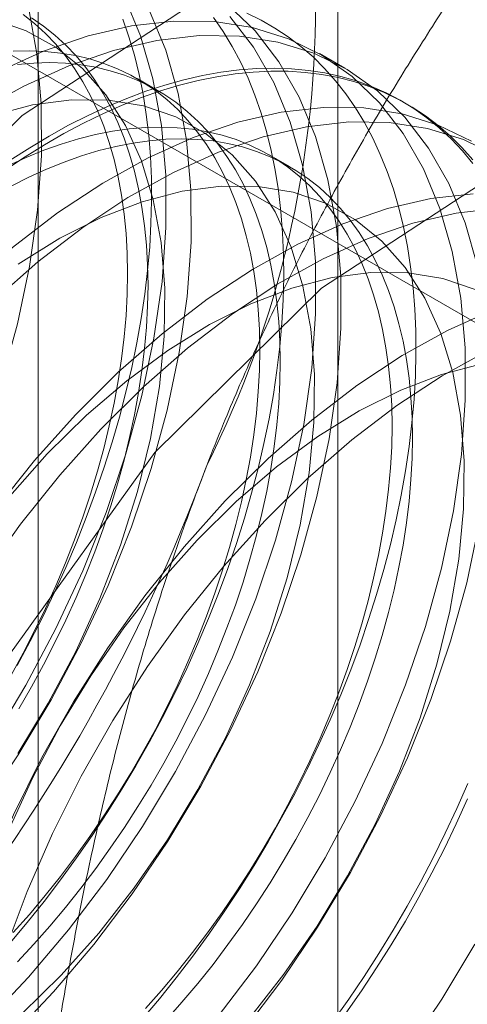
# Model space of a CAD drawing. Units: millimetres. Extents: x 63 to 4303, y 73 to 3051.
# Drawn here: x 3799 to 3801, y 1969 to 1972 of the extents above; entities that cross this region are included whole.
import ezdxf

# ---------------------------------------------------------------- set-up
doc = ezdxf.new("R2010")
doc.units = ezdxf.units.MM
doc.header["$LTSCALE"] = 2

msp = doc.modelspace()

# ---------------------------------------------------------------- linework, layer by layer
at = {"color": 7, "linetype": 'Continuous', "lineweight": 18}
for p, q in [((3800.1577, 1875.8741), (3800.1577, 2246.5836)), ((3799.097, 1875.2618), (3799.097, 2245.9713)), ((3797.2809, 1972.936), (3804.3898, 1968.8321)), ((3800.1832, 1971.8958), (3800.0935, 1971.9476)), ((3799.5192, 1971.8172), (3799.447, 1971.8589)), ((3800.4035, 1971.7686), (3800.3855, 1971.779)), ((3799.9875, 1971.5469), (3799.9153, 1971.5886))]:
    msp.add_line(p, q, dxfattribs=at)
at = {"color": 7, "linetype": 'Continuous', "lineweight": 18, "flags": 128}
for points in [[(3797.2091, 1968.0727), (3797.2943, 1967.4059), (3797.5436, 1966.887), (3797.9386, 1966.5544), (3798.4499, 1966.4328), (3799.0396, 1966.5312), (3799.664, 1966.8424), (3800.2767, 1967.3431), (3800.8324, 1967.9964), (3801.2898, 1968.7537), (3801.615, 1969.559), (3801.7839, 1970.3523), (3801.7839, 1971.075), (3801.615, 1971.6735), (3801.2898, 1972.1033), (3800.8324, 1972.3325), (3800.2767, 1972.3442), (3799.664, 1972.1375), (3799.0396, 1971.7277), (3798.4499, 1971.1453), (3797.9386, 1970.4333), (3797.5436, 1969.6447), (3797.2943, 1968.8379), (3797.2091, 1968.0727)], [(3798.0718, 1968.5476), (3798.2292, 1968.6771), (3798.3829, 1968.8209), (3798.5316, 1968.9777), (3798.6742, 1969.1463), (3798.8093, 1969.3252), (3798.9359, 1969.5129), (3799.053, 1969.708), (3799.1595, 1969.9088), (3799.2547, 1970.1136), (3799.3376, 1970.3207), (3799.4077, 1970.5284), (3799.4643, 1970.735), (3799.507, 1970.9388), (3799.5354, 1971.1381), (3799.5492, 1971.3313), (3799.5485, 1971.5167), (3799.5331, 1971.6927), (3799.5032, 1971.8581), (3799.459, 1972.0113), (3799.401, 1972.1511)], [(3797.1499, 1968.5089), (3797.3105, 1968.5898), (3797.4714, 1968.6878), (3797.6312, 1968.802), (3797.7886, 1968.9315), (3797.9422, 1969.0753), (3798.091, 1969.2321), (3798.2335, 1969.4007), (3798.3686, 1969.5796), (3798.4953, 1969.7673), (3798.6123, 1969.9624), (3798.7189, 1970.1632), (3798.814, 1970.368), (3798.897, 1970.5751), (3798.9671, 1970.7828), (3799.0237, 1970.9894), (3799.0663, 1971.1932), (3799.0947, 1971.3925), (3799.1086, 1971.5857), (3799.1078, 1971.771), (3799.0924, 1971.9471), (3799.0625, 1972.1124)], [(3798.1615, 1968.4958), (3798.3189, 1968.6254), (3798.4726, 1968.7691), (3798.6213, 1968.926), (3798.7638, 1969.0945), (3798.899, 1969.2734), (3799.0256, 1969.4612), (3799.1427, 1969.6563), (3799.2492, 1969.857), (3799.3444, 1970.0618), (3799.4273, 1970.2689), (3799.4974, 1970.4766), (3799.554, 1970.6833), (3799.5967, 1970.8871), (3799.6251, 1971.0864), (3799.6389, 1971.2795), (3799.6381, 1971.4649), (3799.6227, 1971.641), (3799.5928, 1971.8063), (3799.5487, 1971.9595), (3799.4906, 1972.0993)], [(3799.0029, 1968.463), (3799.1516, 1968.6198), (3799.2942, 1968.7884), (3799.4293, 1968.9673), (3799.5559, 1969.155), (3799.673, 1969.3501), (3799.7796, 1969.5509), (3799.8747, 1969.7556), (3799.9576, 1969.9628), (3800.0277, 1970.1705), (3800.0843, 1970.3771), (3800.127, 1970.5809), (3800.1554, 1970.7802), (3800.1692, 1970.9734), (3800.1685, 1971.1587), (3800.1531, 1971.3348), (3800.1232, 1971.5001), (3800.079, 1971.6533), (3800.021, 1971.7931), (3799.9495, 1971.9184), (3799.8653, 1972.028), (3799.7689, 1972.1212)], [(3798.9132, 1968.5148), (3799.062, 1968.6716), (3799.2045, 1968.8401), (3799.3396, 1969.019), (3799.4662, 1969.2068), (3799.5833, 1969.4019), (3799.6899, 1969.6026), (3799.785, 1969.8074), (3799.868, 1970.0145), (3799.938, 1970.2223), (3799.9947, 1970.4289), (3800.0373, 1970.6327), (3800.0657, 1970.832), (3800.0796, 1971.0251), (3800.0788, 1971.2105), (3800.0634, 1971.3866), (3800.0335, 1971.5519), (3799.9893, 1971.7051), (3799.9313, 1971.8449), (3799.8598, 1971.9702), (3799.7756, 1972.0798)], [(3799.0244, 1969.4656), (3799.1325, 1969.6434), (3799.2299, 1969.8271), (3799.3156, 1970.0148), (3799.3887, 1970.2045), (3799.4486, 1970.3943), (3799.4946, 1970.5824), (3799.5262, 1970.7666), (3799.5431, 1970.9452), (3799.5451, 1971.1163), (3799.5321, 1971.2782), (3799.5045, 1971.4292), (3799.4623, 1971.5677), (3799.4061, 1971.6923), (3799.3364, 1971.8018), (3799.254, 1971.8951), (3799.1596, 1971.9711), (3799.0543, 1972.029), (3798.9392, 1972.0684)], [(3799.7348, 1968.534), (3799.8699, 1968.7129), (3799.9966, 1968.9006), (3800.1137, 1969.0957), (3800.2202, 1969.2965), (3800.3154, 1969.5013), (3800.3983, 1969.7084), (3800.4684, 1969.9161), (3800.525, 1970.1227), (3800.5677, 1970.3265), (3800.596, 1970.5258), (3800.6099, 1970.719), (3800.6091, 1970.9043), (3800.5937, 1971.0804), (3800.5638, 1971.2457), (3800.5197, 1971.3989), (3800.4616, 1971.5388), (3800.3902, 1971.664), (3800.3059, 1971.7737), (3800.2095, 1971.8668), (3800.1018, 1971.9427), (3799.9837, 1972.0007), (3799.8561, 1972.0403), (3799.7201, 1972.0612), (3799.5769, 1972.0632), (3799.4276, 1972.0463), (3799.2735, 1972.0107), (3799.1158, 1971.9566), (3798.9558, 1971.8845)], [(3798.997, 1968.7936), (3799.0579, 1968.8662), (3799.1175, 1968.9406), (3799.1757, 1969.017), (3799.2325, 1969.095), (3799.2877, 1969.1747), (3799.3412, 1969.2559), (3799.3929, 1969.3384), (3799.4429, 1969.4222), (3799.491, 1969.5071), (3799.5371, 1969.5929), (3799.5811, 1969.6797), (3799.6231, 1969.7671), (3799.6628, 1969.8552), (3799.7004, 1969.9437), (3799.7357, 1970.0325), (3799.7686, 1970.1215), (3799.7991, 1970.2106), (3799.8272, 1970.2995), (3799.8528, 1970.3883), (3799.8759, 1970.4767), (3799.8965, 1970.5646), (3799.9145, 1970.6519), (3799.9298, 1970.7384), (3799.9425, 1970.824), (3799.9526, 1970.9087), (3799.96, 1970.9921), (3799.9647, 1971.0743), (3799.9667, 1971.1551), (3799.966, 1971.2344), (3799.9627, 1971.312), (3799.9566, 1971.3879), (3799.9479, 1971.4618), (3799.9365, 1971.5338), (3799.9225, 1971.6037), (3799.9058, 1971.6714), (3799.8865, 1971.7368), (3799.8647, 1971.7998), (3799.8403, 1971.8602), (3799.8135, 1971.9181), (3799.7842, 1971.9733), (3799.7524, 1972.0257), (3799.7183, 1972.0752)], [(3799.0008, 1969.743), (3799.0434, 1969.8212), (3799.0841, 1969.9003), (3799.1226, 1969.9802), (3799.159, 1970.0606), (3799.1932, 1970.1415), (3799.2251, 1970.2227), (3799.2547, 1970.3041), (3799.2819, 1970.3854), (3799.3066, 1970.4667), (3799.3288, 1970.5476), (3799.3486, 1970.6281), (3799.3658, 1970.7081), (3799.3803, 1970.7873), (3799.3923, 1970.8657), (3799.4016, 1970.9431), (3799.4083, 1971.0193), (3799.4123, 1971.0943), (3799.4137, 1971.1678), (3799.4123, 1971.2398), (3799.4083, 1971.3101), (3799.4016, 1971.3787), (3799.3923, 1971.4453), (3799.3803, 1971.5098), (3799.3658, 1971.5722), (3799.3486, 1971.6324), (3799.3288, 1971.6901), (3799.3066, 1971.7454), (3799.2819, 1971.798), (3799.2547, 1971.848), (3799.2251, 1971.8952), (3799.1932, 1971.9396), (3799.159, 1971.981), (3799.1226, 1972.0194), (3799.0841, 1972.0548), (3799.0434, 1972.087)], [(3799.0226, 1969.7774), (3799.0687, 1969.8633), (3799.1128, 1969.95), (3799.1547, 1970.0375), (3799.1945, 1970.1255), (3799.2321, 1970.214), (3799.2673, 1970.3029), (3799.3003, 1970.3919), (3799.3308, 1970.4809), (3799.3589, 1970.5699), (3799.3845, 1970.6586), (3799.4076, 1970.747), (3799.4282, 1970.835), (3799.4461, 1970.9222), (3799.4615, 1971.0088), (3799.4742, 1971.0944), (3799.4843, 1971.179), (3799.4917, 1971.2625), (3799.4964, 1971.3447), (3799.4984, 1971.4255), (3799.4977, 1971.5047), (3799.4943, 1971.5824), (3799.4883, 1971.6582), (3799.4796, 1971.7322), (3799.4682, 1971.8042), (3799.4541, 1971.8741), (3799.4375, 1971.9418), (3799.4182, 1972.0071), (3799.3964, 1972.0701)], [(3799.0284, 1969.6241), (3799.073, 1969.7013), (3799.1157, 1969.7795), (3799.1563, 1969.8586), (3799.1948, 1969.9385), (3799.2312, 1970.0189), (3799.2654, 1970.0998), (3799.2973, 1970.181), (3799.3269, 1970.2624), (3799.3541, 1970.3437), (3799.3788, 1970.425), (3799.4011, 1970.5059), (3799.4208, 1970.5864), (3799.438, 1970.6664), (3799.4526, 1970.7456), (3799.4645, 1970.824), (3799.4739, 1970.9014), (3799.4805, 1970.9776), (3799.4846, 1971.0526), (3799.4859, 1971.1261), (3799.4846, 1971.1981), (3799.4805, 1971.2685), (3799.4739, 1971.337), (3799.4645, 1971.4036), (3799.4526, 1971.4681), (3799.438, 1971.5305), (3799.4208, 1971.5907), (3799.4011, 1971.6484), (3799.3788, 1971.7037), (3799.3541, 1971.7563), (3799.3269, 1971.8063), (3799.2973, 1971.8535), (3799.2654, 1971.8979), (3799.2312, 1971.9393), (3799.1948, 1971.9777), (3799.1563, 1972.0131), (3799.1157, 1972.0453), (3799.073, 1972.0743)], [(3799.4653, 1968.5233), (3799.5262, 1968.5958), (3799.5858, 1968.6703), (3799.6441, 1968.7466), (3799.7008, 1968.8247), (3799.756, 1968.9043), (3799.8095, 1968.9855), (3799.8613, 1969.068), (3799.9112, 1969.1518), (3799.9593, 1969.2367), (3800.0054, 1969.3226), (3800.0494, 1969.4093), (3800.0914, 1969.4968), (3800.1312, 1969.5848), (3800.1687, 1969.6733), (3800.204, 1969.7621), (3800.2369, 1969.8512), (3800.2674, 1969.9402), (3800.2955, 1970.0292), (3800.3212, 1970.1179), (3800.3443, 1970.2063), (3800.3648, 1970.2942), (3800.3828, 1970.3815), (3800.3981, 1970.4681), (3800.4108, 1970.5537), (3800.4209, 1970.6383), (3800.4283, 1970.7218), (3800.433, 1970.804), (3800.435, 1970.8848), (3800.4343, 1970.964), (3800.431, 1971.0417), (3800.4249, 1971.1175), (3800.4162, 1971.1915), (3800.4048, 1971.2635), (3800.3908, 1971.3334), (3800.3741, 1971.4011), (3800.3549, 1971.4664), (3800.333, 1971.5294), (3800.3087, 1971.5899), (3800.2818, 1971.6477), (3800.2525, 1971.7029), (3800.2207, 1971.7553), (3800.1866, 1971.8049), (3800.1502, 1971.8515), (3800.1115, 1971.8951), (3800.0707, 1971.9357), (3800.0277, 1971.9732), (3799.9826, 1972.0074), (3799.9355, 1972.0385), (3799.8865, 1972.0662), (3799.8356, 1972.0907)], [(3800.6535, 1971.194), (3800.6093, 1971.3472), (3800.5513, 1971.487), (3800.4799, 1971.6122), (3800.3956, 1971.7219), (3800.2992, 1971.8151), (3800.1915, 1971.8909), (3800.0734, 1971.9489), (3799.9458, 1971.9885), (3799.8098, 1972.0094), (3799.6666, 1972.0114), (3799.5173, 1971.9946), (3799.3631, 1971.9589), (3799.2054, 1971.9048), (3799.0455, 1971.8327), (3798.8846, 1971.7431), (3798.7241, 1971.6369), (3798.5653, 1971.5149), (3798.4096, 1971.3781), (3798.2583, 1971.2277)], [(3799.0087, 1968.8308), (3799.0656, 1968.895), (3799.1213, 1968.9613), (3799.1756, 1969.0295), (3799.2286, 1969.0996), (3799.28, 1969.1713), (3799.3299, 1969.2446), (3799.3781, 1969.3194), (3799.4245, 1969.3954), (3799.4691, 1969.4726), (3799.5118, 1969.5509), (3799.5524, 1969.63), (3799.5909, 1969.7098), (3799.6273, 1969.7902), (3799.6615, 1969.8711), (3799.6934, 1969.9523), (3799.723, 1970.0337), (3799.7502, 1970.1151), (3799.7749, 1970.1963), (3799.7972, 1970.2773), (3799.8169, 1970.3578), (3799.8341, 1970.4377), (3799.8487, 1970.517), (3799.8606, 1970.5953), (3799.87, 1970.6727), (3799.8766, 1970.749), (3799.8806, 1970.8239), (3799.882, 1970.8975), (3799.8806, 1970.9695), (3799.8766, 1971.0398), (3799.87, 1971.1083), (3799.8606, 1971.1749), (3799.8487, 1971.2395), (3799.8341, 1971.3019), (3799.8169, 1971.362), (3799.7972, 1971.4197), (3799.7749, 1971.475), (3799.7502, 1971.5277), (3799.723, 1971.5777), (3799.6934, 1971.6249), (3799.6615, 1971.6692), (3799.6273, 1971.7107), (3799.5909, 1971.7491), (3799.5524, 1971.7844), (3799.5118, 1971.8166), (3799.4691, 1971.8456), (3799.4245, 1971.8713), (3799.3781, 1971.8938), (3799.3299, 1971.9129), (3799.28, 1971.9286), (3799.2286, 1971.9409), (3799.1756, 1971.9498), (3799.1213, 1971.9553), (3799.0656, 1971.9573), (3799.0087, 1971.9558)], [(3799.0229, 1968.7271), (3799.0809, 1968.7891), (3799.1378, 1968.8533), (3799.1935, 1968.9196), (3799.2478, 1968.9878), (3799.3008, 1969.0579), (3799.3523, 1969.1296), (3799.4021, 1969.2029), (3799.4503, 1969.2777), (3799.4968, 1969.3537), (3799.5413, 1969.4309), (3799.584, 1969.5092), (3799.6246, 1969.5883), (3799.6632, 1969.6681), (3799.6996, 1969.7486), (3799.7337, 1969.8295), (3799.7656, 1969.9106), (3799.7952, 1969.992), (3799.8224, 1970.0734), (3799.8471, 1970.1546), (3799.8694, 1970.2356), (3799.8891, 1970.3161), (3799.9063, 1970.396), (3799.9209, 1970.4753), (3799.9328, 1970.5537), (3799.9422, 1970.631), (3799.9489, 1970.7073), (3799.9529, 1970.7822), (3799.9542, 1970.8558), (3799.9529, 1970.9278), (3799.9489, 1970.9981), (3799.9422, 1971.0666), (3799.9328, 1971.1332), (3799.9209, 1971.1978), (3799.9063, 1971.2602), (3799.8891, 1971.3203), (3799.8694, 1971.3781), (3799.8471, 1971.4333), (3799.8224, 1971.486), (3799.7952, 1971.536), (3799.7656, 1971.5832), (3799.7337, 1971.6275), (3799.6996, 1971.669), (3799.6632, 1971.7074), (3799.6246, 1971.7427), (3799.584, 1971.7749), (3799.5413, 1971.8039), (3799.4968, 1971.8297), (3799.4503, 1971.8521), (3799.4021, 1971.8712), (3799.3523, 1971.8869), (3799.3008, 1971.8992), (3799.2478, 1971.9081), (3799.1935, 1971.9136), (3799.1378, 1971.9156), (3799.0809, 1971.9142), (3799.0229, 1971.9093)], [(3799.1356, 1971.6552), (3799.2046, 1971.6935), (3799.2735, 1971.7286), (3799.3421, 1971.7604), (3799.4105, 1971.789), (3799.4784, 1971.8143), (3799.5458, 1971.8363), (3799.6126, 1971.8548), (3799.6786, 1971.87), (3799.7439, 1971.8817), (3799.8082, 1971.89), (3799.8714, 1971.8947), (3799.9336, 1971.8961), (3799.9945, 1971.8939), (3800.0542, 1971.8883), (3800.1124, 1971.8792), (3800.1691, 1971.8666), (3800.2243, 1971.8507), (3800.2778, 1971.8313), (3800.3296, 1971.8085), (3800.3795, 1971.7824), (3800.4276, 1971.753), (3800.4737, 1971.7204), (3800.5177, 1971.6845), (3800.5597, 1971.6455), (3800.5995, 1971.6034), (3800.637, 1971.5582)], [(3798.9814, 1971.5357), (3799.0502, 1971.5816), (3799.1191, 1971.6245), (3799.1881, 1971.6644), (3799.257, 1971.7011), (3799.3258, 1971.7345), (3799.3943, 1971.7648), (3799.4625, 1971.7917), (3799.5301, 1971.8154), (3799.5972, 1971.8356), (3799.6637, 1971.8525), (3799.7293, 1971.8659), (3799.7941, 1971.8759), (3799.8579, 1971.8824), (3799.9206, 1971.8855), (3799.9822, 1971.885), (3800.0425, 1971.8812), (3800.1014, 1971.8738), (3800.1589, 1971.863), (3800.2149, 1971.8487), (3800.2692, 1971.831), (3800.3219, 1971.8099), (3800.3728, 1971.7855), (3800.4218, 1971.7578), (3800.4689, 1971.7267), (3800.5139, 1971.6925), (3800.5569, 1971.655), (3800.5978, 1971.6144), (3800.6365, 1971.5708)], [(3799.0394, 1968.5422), (3799.1781, 1968.6791), (3799.3112, 1968.8287), (3799.4371, 1968.9894), (3799.5547, 1969.1595), (3799.6628, 1969.3373), (3799.7602, 1969.5209), (3799.8459, 1969.7086), (3799.9191, 1969.8983), (3799.979, 1970.0882), (3800.0249, 1970.2762), (3800.0565, 1970.4605), (3800.0734, 1970.6391), (3800.0754, 1970.8102), (3800.0625, 1970.972), (3800.0348, 1971.123), (3799.9927, 1971.2615), (3799.9364, 1971.3862), (3799.8668, 1971.4957), (3799.7843, 1971.5889), (3799.69, 1971.6649), (3799.5847, 1971.7229), (3799.4695, 1971.7623), (3799.3456, 1971.7826), (3799.2144, 1971.7838), (3799.0771, 1971.7657), (3798.9351, 1971.7285)], [(3800.6322, 1971.6366), (3800.514, 1971.6945), (3800.3864, 1971.7341), (3800.2505, 1971.755), (3800.1072, 1971.7571), (3799.9579, 1971.7402), (3799.8038, 1971.7045), (3799.6461, 1971.6504), (3799.4861, 1971.5783), (3799.3252, 1971.4888), (3799.1647, 1971.3825), (3799.006, 1971.2605), (3798.8503, 1971.1237), (3798.6989, 1970.9733)], [(3798.2697, 1967.4604), (3798.3549, 1966.7936), (3798.6043, 1966.2747), (3798.9992, 1965.9421), (3799.5105, 1965.8205), (3800.1003, 1965.9189), (3800.7246, 1966.23), (3801.3374, 1966.7308), (3801.8931, 1967.3841), (3802.3505, 1968.1414), (3802.6757, 1968.9467), (3802.8445, 1969.74), (3802.8445, 1970.4627), (3802.6757, 1971.0612), (3802.3505, 1971.4909), (3801.8931, 1971.7202), (3801.3374, 1971.7319), (3800.7246, 1971.5252), (3800.1003, 1971.1154), (3799.5105, 1970.533), (3798.9992, 1969.821), (3798.6043, 1969.0324), (3798.3549, 1968.2256), (3798.2697, 1967.4604)], [(3800.7218, 1971.5848), (3800.6037, 1971.6428), (3800.4761, 1971.6824), (3800.3402, 1971.7033), (3800.1969, 1971.7053), (3800.0476, 1971.6884), (3799.8935, 1971.6528), (3799.7358, 1971.5987), (3799.5758, 1971.5265), (3799.4149, 1971.437), (3799.2544, 1971.3308), (3799.0957, 1971.2088), (3798.94, 1971.072), (3798.7886, 1970.9215)], [(3799.477, 1968.5605), (3799.5339, 1968.6247), (3799.5896, 1968.691), (3799.6439, 1968.7592), (3799.6969, 1968.8292), (3799.7484, 1968.901), (3799.7982, 1968.9743), (3799.8464, 1969.049), (3799.8929, 1969.1251), (3799.9374, 1969.2023), (3799.9801, 1969.2805), (3800.0207, 1969.3596), (3800.0593, 1969.4395), (3800.0957, 1969.5199), (3800.1298, 1969.6008), (3800.1617, 1969.682), (3800.1913, 1969.7633), (3800.2185, 1969.8447), (3800.2432, 1969.9259), (3800.2655, 1970.0069), (3800.2852, 1970.0874), (3800.3024, 1970.1674), (3800.317, 1970.2466), (3800.3289, 1970.325), (3800.3383, 1970.4024), (3800.345, 1970.4786), (3800.349, 1970.5536), (3800.3503, 1970.6271), (3800.349, 1970.6991), (3800.345, 1970.7694), (3800.3383, 1970.838), (3800.3289, 1970.9046), (3800.317, 1970.9691), (3800.3024, 1971.0315), (3800.2852, 1971.0916), (3800.2655, 1971.1494), (3800.2432, 1971.2046), (3800.2185, 1971.2573), (3800.1913, 1971.3073), (3800.1617, 1971.3545), (3800.1298, 1971.3989), (3800.0957, 1971.4403), (3800.0593, 1971.4787), (3800.0207, 1971.5141), (3799.9801, 1971.5463), (3799.9374, 1971.5753), (3799.8929, 1971.601), (3799.8464, 1971.6234), (3799.7982, 1971.6425), (3799.7484, 1971.6583), (3799.6969, 1971.6706), (3799.6439, 1971.6795), (3799.5896, 1971.6849), (3799.5339, 1971.6869), (3799.477, 1971.6855), (3799.419, 1971.6806), (3799.3601, 1971.6722), (3799.3002, 1971.6605), (3799.2395, 1971.6453), (3799.1782, 1971.6267), (3799.1163, 1971.6048), (3799.054, 1971.5796), (3798.9913, 1971.5511)], [(3798.9978, 1971.5694), (3799.0667, 1971.6138), (3799.1356, 1971.6552)], [(3799.0006, 1971.4778), (3799.0635, 1971.5094), (3799.1262, 1971.5379), (3799.1886, 1971.5631), (3799.2504, 1971.585), (3799.3118, 1971.6036), (3799.3724, 1971.6188), (3799.4323, 1971.6306), (3799.4913, 1971.6389), (3799.5492, 1971.6438), (3799.6061, 1971.6453), (3799.6618, 1971.6432), (3799.7162, 1971.6378), (3799.7691, 1971.6289), (3799.8206, 1971.6166), (3799.8705, 1971.6008), (3799.9187, 1971.5817), (3799.9651, 1971.5593), (3800.0096, 1971.5336), (3800.0523, 1971.5046), (3800.0929, 1971.4724), (3800.1315, 1971.437), (3800.1679, 1971.3986), (3800.2021, 1971.3572), (3800.234, 1971.3128), (3800.2635, 1971.2656), (3800.2907, 1971.2156), (3800.3154, 1971.163), (3800.3377, 1971.1077), (3800.3574, 1971.05), (3800.3746, 1970.9898), (3800.3892, 1970.9274), (3800.4012, 1970.8629), (3800.4105, 1970.7963), (3800.4172, 1970.7278), (3800.4212, 1970.6574), (3800.4225, 1970.5854), (3800.4212, 1970.5119), (3800.4172, 1970.4369), (3800.4105, 1970.3607), (3800.4012, 1970.2833), (3800.3892, 1970.2049), (3800.3746, 1970.1257), (3800.3574, 1970.0457), (3800.3377, 1969.9652), (3800.3154, 1969.8843), (3800.2907, 1969.803), (3800.2635, 1969.7217), (3800.234, 1969.6403), (3800.2021, 1969.5591), (3800.1679, 1969.4782), (3800.1315, 1969.3978), (3800.0929, 1969.3179), (3800.0523, 1969.2388), (3800.0096, 1969.1606), (3799.9651, 1969.0834), (3799.9187, 1969.0073), (3799.8705, 1968.9326), (3799.8206, 1968.8593), (3799.7691, 1968.7875), (3799.7162, 1968.7175), (3799.6618, 1968.6493), (3799.6061, 1968.583), (3799.5492, 1968.5188)], [(3799.8415, 1968.5225), (3799.9675, 1968.6832), (3800.0851, 1968.8533), (3800.1931, 1969.0311), (3800.2905, 1969.2148), (3800.3762, 1969.4025), (3800.4494, 1969.5922), (3800.5093, 1969.782), (3800.5553, 1969.97), (3800.5868, 1970.1543), (3800.6037, 1970.3329), (3800.6057, 1970.504), (3800.5928, 1970.6659), (3800.5651, 1970.8169), (3800.523, 1970.9554), (3800.4668, 1971.08), (3800.3971, 1971.1895), (3800.3147, 1971.2828), (3800.2203, 1971.3587), (3800.115, 1971.4167), (3799.9998, 1971.4561), (3799.876, 1971.4765), (3799.7447, 1971.4776), (3799.6074, 1971.4595), (3799.4654, 1971.4224), (3799.3202, 1971.3666), (3799.1733, 1971.2927), (3799.0262, 1971.2015)], [(3800.6376, 1971.4509), (3800.4883, 1971.434), (3800.3341, 1971.3984), (3800.1764, 1971.3443), (3800.0165, 1971.2721), (3799.8556, 1971.1826), (3799.6951, 1971.0764), (3799.5363, 1970.9544), (3799.3806, 1970.8176), (3799.2292, 1970.6671)], [(3800.7273, 1971.3991), (3800.5779, 1971.3823), (3800.4238, 1971.3466), (3800.2661, 1971.2925), (3800.1061, 1971.2204), (3799.9452, 1971.1308), (3799.7847, 1971.0246), (3799.626, 1970.9026), (3799.4703, 1970.7658), (3799.3189, 1970.6154)], [(3800.6453, 1971.1106), (3800.5302, 1971.15), (3800.4063, 1971.1703), (3800.275, 1971.1715), (3800.1377, 1971.1534), (3799.9957, 1971.1162), (3799.8505, 1971.0604), (3799.7037, 1970.9866), (3799.5566, 1970.8953), (3799.4108, 1970.7877), (3799.2678, 1970.6648), (3799.1291, 1970.5279)], [(3800.7067, 1971.0381), (3800.5468, 1970.966), (3800.3859, 1970.8765), (3800.2254, 1970.7702), (3800.0667, 1970.6482), (3799.9109, 1970.5114), (3799.7596, 1970.361)], [(3798.8001, 1967.7666), (3798.8074, 1967.9564), (3798.8293, 1968.1532), (3798.8656, 1968.3552), (3798.916, 1968.5607), (3798.9801, 1968.7682), (3799.0574, 1968.9758), (3799.1472, 1969.1818), (3799.2487, 1969.3846), (3799.3612, 1969.5824), (3799.4837, 1969.7737), (3799.6152, 1969.9567), (3799.7545, 1970.1301), (3799.9006, 1970.2923), (3800.0523, 1970.4421), (3800.2082, 1970.5781), (3800.367, 1970.6993), (3800.5276, 1970.8047), (3800.6885, 1970.8933)], [(3800.668, 1970.8472), (3800.5261, 1970.8101), (3800.3809, 1970.7543), (3800.234, 1970.6804), (3800.0869, 1970.5892), (3799.9411, 1970.4816), (3799.7981, 1970.3587), (3799.6594, 1970.2217)], [(3799.2292, 1970.6671), (3799.0835, 1970.5043), (3798.9445, 1970.3304), (3798.8135, 1970.1468), (3798.6915, 1969.9552), (3798.5796, 1969.7571), (3798.4786, 1969.5541), (3798.3895, 1969.348), (3798.3129, 1969.1403), (3798.2495, 1968.9329), (3798.1998, 1968.7275), (3798.1642, 1968.5257)], [(3799.3189, 1970.6154), (3799.1731, 1970.4525), (3799.0342, 1970.2786), (3798.9032, 1970.0951), (3798.7812, 1969.9035), (3798.6692, 1969.7053), (3798.5683, 1969.5024), (3798.4791, 1969.2962), (3798.4026, 1969.0886), (3798.3392, 1968.8812), (3798.2895, 1968.6757), (3798.2539, 1968.474)], [(3799.1291, 1970.5279), (3798.996, 1970.3783), (3798.8701, 1970.2176), (3798.7525, 1970.0475), (3798.6444, 1969.8697), (3798.547, 1969.686), (3798.4613, 1969.4984), (3798.3881, 1969.3086), (3798.3283, 1969.1188), (3798.2823, 1968.9308), (3798.2507, 1968.7465), (3798.2338, 1968.5679)], [(3799.7596, 1970.361), (3799.6138, 1970.1981), (3799.4748, 1970.0242), (3799.3438, 1969.8407), (3799.2218, 1969.6491), (3799.1099, 1969.451), (3799.0089, 1969.248), (3798.9198, 1969.0418), (3798.8432, 1968.8342), (3798.7798, 1968.6268), (3798.7301, 1968.4213), (3798.6946, 1968.2196), (3798.6734, 1968.0232), (3798.6669, 1967.8337), (3798.6749, 1967.6528), (3798.6976, 1967.4819), (3798.7347, 1967.3225), (3798.7858, 1967.1758), (3798.8507, 1967.0432), (3798.9286, 1966.9256), (3799.019, 1966.8241), (3799.1212, 1966.7395)], [(3799.8245, 1968.4822), (3799.9596, 1968.6611), (3800.0863, 1968.8489), (3800.2033, 1969.0439), (3800.3099, 1969.2447), (3800.405, 1969.4495), (3800.488, 1969.6566), (3800.558, 1969.8643), (3800.6147, 1970.071), (3800.6573, 1970.2748)], [(3799.6594, 1970.2217), (3799.5264, 1970.0721), (3799.4004, 1969.9115), (3799.2828, 1969.7414), (3799.1748, 1969.5636), (3799.0774, 1969.3799), (3798.9916, 1969.1922), (3798.9185, 1969.0025), (3798.8586, 1968.8126), (3798.8126, 1968.6246), (3798.781, 1968.4404)], [(3800.6185, 1969.3587), (3800.5799, 1969.2704), (3800.539, 1969.1826), (3800.496, 1969.0955), (3800.4509, 1969.0092), (3800.4038, 1968.9238), (3800.3548, 1968.8394), (3800.3039, 1968.7563), (3800.2513, 1968.6744), (3800.1969, 1968.594), (3800.1409, 1968.5151)], [(3800.6174, 1969.3041), (3800.5777, 1969.2161), (3800.5357, 1969.1286), (3800.4916, 1969.0419), (3800.4456, 1968.956), (3800.3975, 1968.8711), (3800.3475, 1968.7873), (3800.2958, 1968.7048), (3800.2423, 1968.6236), (3800.1871, 1968.5439)], [(3800.4003, 1968.4067), (3800.5269, 1968.5945), (3800.644, 1968.7896)]]:
    msp.add_lwpolyline(points, dxfattribs=at)
at = {"color": 7, "linetype": 'Continuous', "lineweight": 18}
for centre, radius, start, end in [((3796.4275, 1972.1197), 3.6519, 333.4364, 26.5636), ((3802.4604, 1967.7033), 6.134, 122.62208, 159.78878), ((3793.9376, 1972.6058), 6.134, 302.62208, 339.78878), ((3795.8468, 1971.5037), 6.134, 302.62208, 339.78878)]:
    msp.add_arc(centre, radius, start, end, dxfattribs=at)
for points, knots in [([(3799.6939, 1970.4866), (3799.7135, 1970.5363), (3799.7653, 1970.6676), (3799.8556, 1970.8767), (3799.966, 1971.113), (3800.0835, 1971.3447), (3800.2079, 1971.5729), (3800.3385, 1971.7971), (3800.4752, 1972.0176), (3800.6165, 1972.2341), (3800.7142, 1972.3748), (3800.763, 1972.4452)], [0, 0, 0, 0, 0.070004, 0.184894, 0.299785, 0.415301, 0.530821, 0.647921, 0.765024, 0.882511, 1, 1, 1, 1]), ([(3799.13, 1968.2363), (3799.1444, 1968.3318), (3799.1732, 1968.5227), (3799.2239, 1968.8078), (3799.281, 1969.0916), (3799.3458, 1969.3749), (3799.4188, 1969.6569), (3799.5009, 1969.9373), (3799.5916, 1970.2147), (3799.6598, 1970.396), (3799.6939, 1970.4866)], [0, 0, 0, 0, 0.123627, 0.247252, 0.371298, 0.49534, 0.621101, 0.746858, 0.87343, 1, 1, 1, 1]), ([(3800.534, 1967.4259), (3800.5854, 1967.5), (3800.6881, 1967.6481), (3800.8367, 1967.8767), (3800.9805, 1968.1105), (3801.119, 1968.3512), (3801.2515, 1968.5989), (3801.3772, 1968.8542), (3801.4956, 1969.1155), (3801.5672, 1969.2948), (3801.6031, 1969.3845)], [0, 0, 0, 0, 0.123627, 0.247252, 0.371298, 0.49534, 0.621101, 0.746858, 0.87343, 1, 1, 1, 1])]:
    msp.add_open_spline(points, degree=3, knots=knots, dxfattribs=at)

doc.saveas('drawing.dxf')
